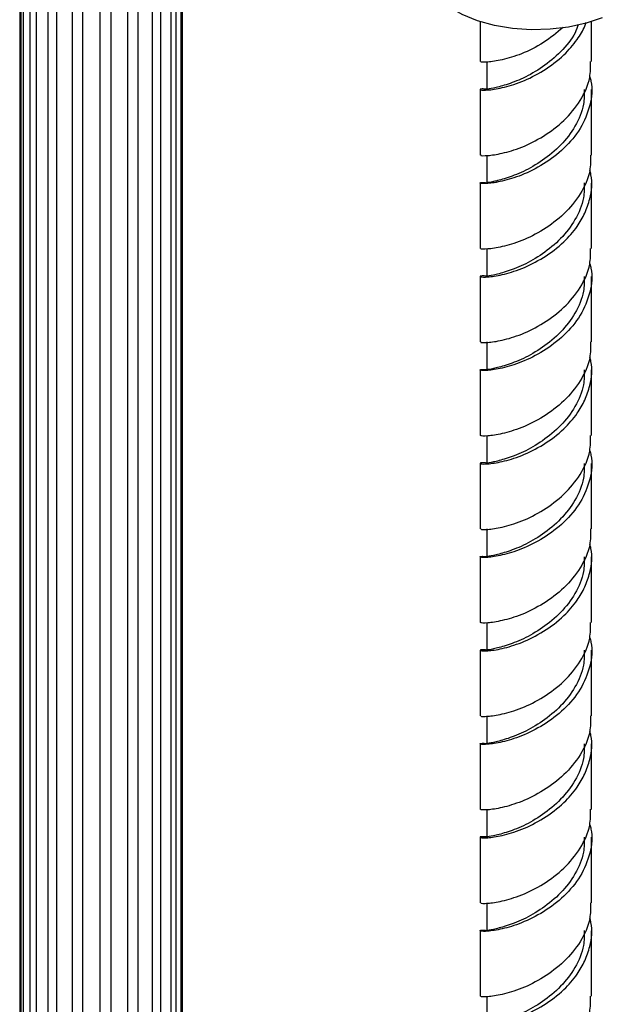
# Model space of a CAD drawing. Units: millimetres. Extents: x 25 to 2946, y 25 to 2086.
# Drawn here: x 846 to 914, y 757 to 872 of the extents above; entities that cross this region are included whole.
import ezdxf

# ---------------------------------------------------------------- set-up
doc = ezdxf.new("R2010")
doc.units = ezdxf.units.MM
doc.header["$LTSCALE"] = 10

msp = doc.modelspace()

# ---------------------------------------------------------------- linework, layer by layer
at = {"color": 7, "linetype": 'Continuous', "lineweight": 25}
for p, q in [((846.16, 897.39), (846.16, 714.47)), ((846.28, 897.3), (846.28, 714.1)), ((846.58, 897.09), (846.58, 713.54)), ((847.36, 896.64), (847.36, 712.55)), ((848.07, 896.28), (848.07, 711.95)), ((849.44, 895.74), (849.44, 711.12)), ((850.48, 895.41), (850.48, 710.66)), ((859.97, 895.19), (859.97, 710.39)), ((861.66, 895.64), (861.66, 711.02)), ((862.61, 895.31), (862.61, 711.49)), ((852.28, 895.01), (852.28, 710.15)), ((853.52, 894.84), (853.52, 709.93)), ((855.52, 894.73), (855.52, 709.78)), ((856.82, 894.77), (856.82, 709.84)), ((858.77, 894.98), (858.77, 710.1)), ((863.81, 894.31), (863.81, 712.39)), ((864.41, 893.83), (864.41, 713.03)), ((864.99, 893.35), (864.99, 714)), ((865.15, 893.22), (865.15, 714.39)), ((865.16, 714.47), (865.16, 893.21)), ((900.01, 871.92), (900.01, 867.24)), ((913.01, 867.24), (913.01, 871.92)), ((900.76, 867.24), (900.76, 863.98)), ((900.01, 863.98), (900.01, 856.31)), ((913.01, 856.31), (913.01, 863.98)), ((900.76, 856.31), (900.76, 853.04)), ((900.01, 853.04), (900.01, 845.37)), ((913.01, 845.37), (913.01, 853.04)), ((900.76, 845.37), (900.76, 842.11)), ((900.01, 842.11), (900.01, 834.44)), ((913.01, 834.44), (913.01, 842.11)), ((900.76, 834.44), (900.76, 831.17)), ((900.01, 831.17), (900.01, 823.5)), ((913.01, 823.5), (913.01, 831.17)), ((900.76, 823.5), (900.76, 820.24)), ((900.01, 820.24), (900.01, 812.57)), ((913.01, 812.57), (913.01, 820.24)), ((900.76, 812.57), (900.76, 809.3)), ((900.01, 809.3), (900.01, 801.63)), ((913.01, 801.63), (913.01, 809.3)), ((900.76, 801.63), (900.76, 798.37)), ((900.01, 798.37), (900.01, 790.7)), ((913.01, 790.7), (913.01, 798.37)), ((900.76, 790.7), (900.76, 787.43)), ((900.01, 787.43), (900.01, 779.76)), ((913.01, 779.76), (913.01, 787.43)), ((900.76, 779.76), (900.76, 776.5)), ((900.01, 776.5), (900.01, 768.83)), ((913.01, 768.83), (913.01, 776.5)), ((900.76, 768.83), (900.76, 765.56)), ((900.01, 765.56), (900.01, 757.89)), ((913.01, 757.89), (913.01, 765.56)), ((900.76, 757.89), (900.76, 754.63))]:
    msp.add_line(p, q, dxfattribs=at)
at = {"color": 7, "linetype": 'Continuous', "lineweight": 25, "flags": 128}
msp.add_lwpolyline([(914.27, 872.37), (912.37, 871.73), (910.32, 871.28), (908.17, 871.02), (905.97, 870.96), (903.79, 871.12), (901.68, 871.47), (899.69, 872.02), (897.89, 872.75), (896.32, 873.64), (895.02, 874.66), (894.02, 875.79), (893.88, 875.99)], dxfattribs=at)
at = {"color": 7, "linetype": 'Continuous', "lineweight": 25}
for points, knots in [([(900.76, 864.01), (900.56, 864.03), (899.94, 864.07), (899.93, 863.91), (900.74, 863.88), (902.46, 864.12), (904.82, 864.81), (907.39, 866.11), (909.7, 867.82), (911.26, 869.67), (912.1, 870.98), (912.33, 871.69), (912.38, 871.84)], [0, 0, 0, 0, 0.060188, 0.183761, 0.308448, 0.433136, 0.556709, 0.682012, 0.805959, 0.903869, 0.979245, 1, 1, 1, 1]), ([(909.68, 871.23), (908.93, 870.61), (907.38, 869.33), (904.81, 868.08), (902.45, 867.39), (900.79, 867.14), (899.97, 867.18), (900.09, 867.23), (900.12, 867.24)], [0, 0, 0, 0, 0.180487, 0.370449, 0.557788, 0.746817, 0.935846, 1, 1, 1, 1]), ([(911.45, 871.59), (911.34, 871.26), (910.93, 870.08), (909.45, 868.35), (907.3, 866.54), (905.01, 865.24), (902.92, 864.48), (901.45, 864.1), (900.72, 864.01), (900.83, 863.98), (900.85, 863.97)], [0, 0, 0, 0, 0.056369, 0.204679, 0.352989, 0.503032, 0.650863, 0.800119, 0.949376, 1, 1, 1, 1]), ([(900.12, 856.3), (900.09, 856.29), (899.97, 856.24), (900.79, 856.21), (902.45, 856.46), (904.82, 857.14), (907.39, 858.44), (909.87, 860.28), (911.79, 862.64), (912.9, 865.06), (912.9, 866.63), (912.89, 867.25)], [0, 0, 0, 0, 0.042529, 0.16784, 0.293152, 0.417343, 0.543273, 0.66784, 0.792408, 0.918338, 1, 1, 1, 1]), ([(912.8, 865.45), (912.85, 865.28), (913.2, 864.2), (912.9, 862.09), (911.83, 859.38), (909.86, 857.02), (907.4, 855.17), (904.81, 853.88), (902.46, 853.19), (900.74, 852.94), (899.93, 852.97), (899.94, 853.14), (900.56, 853.09), (900.76, 853.08)], [0, 0, 0, 0, 0.019111, 0.121938, 0.226205, 0.329345, 0.432484, 0.536751, 0.639579, 0.743334, 0.847089, 0.949917, 1, 1, 1, 1]), ([(912.16, 863.98), (912.16, 863.4), (912.16, 861.92), (911.18, 859.65), (909.48, 857.4), (907.29, 855.61), (905.02, 854.31), (902.92, 853.54), (901.45, 853.16), (900.72, 853.07), (900.83, 853.05), (900.85, 853.04)], [0, 0, 0, 0, 0.081626, 0.207619, 0.332157, 0.456695, 0.582688, 0.706824, 0.832157, 0.95749, 1, 1, 1, 1]), ([(912.89, 856.31), (912.9, 855.69), (912.9, 854.12), (911.79, 851.71), (909.87, 849.35), (907.39, 847.5), (904.82, 846.21), (902.45, 845.52), (900.79, 845.27), (899.97, 845.31), (900.09, 845.36), (900.12, 845.37)], [0, 0, 0, 0, 0.081662, 0.207592, 0.33216, 0.456727, 0.582657, 0.706848, 0.83216, 0.957471, 1, 1, 1, 1]), ([(900.76, 842.14), (900.56, 842.16), (899.94, 842.2), (899.93, 842.04), (900.74, 842.01), (902.46, 842.25), (904.82, 842.94), (907.39, 844.24), (909.7, 845.95), (911.28, 847.79), (912.29, 849.51), (912.94, 851.53), (913.2, 853.27), (912.85, 854.35), (912.8, 854.52)], [0, 0, 0, 0, 0.0500585, 0.152835, 0.2565384, 0.3602418, 0.4630183, 0.5672334, 0.6703212, 0.7517538, 0.8144447, 0.8781224, 0.9808989, 1, 1, 1, 1]), ([(912.16, 853.05), (912.16, 852.46), (912.16, 850.99), (911.18, 848.71), (909.48, 846.47), (907.29, 844.68), (905.02, 843.37), (902.92, 842.61), (901.45, 842.23), (900.72, 842.14), (900.83, 842.11), (900.85, 842.1)], [0, 0, 0, 0, 0.081626, 0.207619, 0.332157, 0.456695, 0.582688, 0.706824, 0.832157, 0.95749, 1, 1, 1, 1]), ([(900.12, 834.43), (900.09, 834.42), (899.97, 834.37), (900.79, 834.34), (902.45, 834.59), (904.82, 835.27), (907.39, 836.57), (909.87, 838.41), (911.79, 840.77), (912.9, 843.19), (912.9, 844.76), (912.89, 845.38)], [0, 0, 0, 0, 0.042529, 0.16784, 0.293152, 0.417343, 0.543273, 0.66784, 0.792408, 0.918338, 1, 1, 1, 1]), ([(912.8, 843.58), (912.85, 843.41), (913.2, 842.33), (912.9, 840.22), (911.83, 837.51), (909.86, 835.15), (907.4, 833.3), (904.81, 832.01), (902.46, 831.32), (900.74, 831.07), (899.93, 831.1), (899.94, 831.27), (900.56, 831.22), (900.76, 831.21)], [0, 0, 0, 0, 0.019111, 0.121938, 0.226205, 0.329345, 0.432484, 0.536751, 0.639579, 0.743334, 0.847089, 0.949917, 1, 1, 1, 1]), ([(912.16, 842.11), (912.16, 841.53), (912.16, 840.05), (911.18, 837.78), (909.48, 835.53), (907.29, 833.74), (905.02, 832.44), (902.92, 831.67), (901.45, 831.29), (900.72, 831.2), (900.83, 831.18), (900.85, 831.17)], [0, 0, 0, 0, 0.081626, 0.207619, 0.332157, 0.456695, 0.582688, 0.706824, 0.832157, 0.95749, 1, 1, 1, 1]), ([(912.89, 834.44), (912.9, 833.82), (912.9, 832.25), (911.79, 829.84), (909.87, 827.48), (907.39, 825.63), (904.82, 824.34), (902.45, 823.65), (900.79, 823.4), (899.97, 823.44), (900.09, 823.49), (900.12, 823.5)], [0, 0, 0, 0, 0.081662, 0.207592, 0.33216, 0.456727, 0.582657, 0.706848, 0.83216, 0.957471, 1, 1, 1, 1]), ([(900.76, 820.27), (900.56, 820.29), (899.94, 820.33), (899.93, 820.17), (900.74, 820.14), (902.46, 820.38), (904.82, 821.07), (907.39, 822.37), (909.7, 824.08), (911.28, 825.92), (912.29, 827.64), (912.94, 829.67), (913.2, 831.4), (912.85, 832.48), (912.8, 832.65)], [0, 0, 0, 0, 0.050059, 0.152835, 0.256538, 0.360242, 0.463018, 0.567233, 0.670321, 0.751754, 0.814445, 0.878122, 0.980899, 1, 1, 1, 1]), ([(912.16, 831.18), (912.16, 830.6), (912.16, 829.12), (911.18, 826.84), (909.48, 824.6), (907.29, 822.81), (905.02, 821.5), (902.92, 820.74), (901.45, 820.36), (900.72, 820.27), (900.83, 820.24), (900.85, 820.23)], [0, 0, 0, 0, 0.081626, 0.207619, 0.332157, 0.456695, 0.582688, 0.706824, 0.832157, 0.95749, 1, 1, 1, 1]), ([(900.12, 812.56), (900.09, 812.55), (899.97, 812.5), (900.79, 812.47), (902.45, 812.72), (904.82, 813.4), (907.39, 814.7), (909.87, 816.54), (911.79, 818.9), (912.9, 821.32), (912.9, 822.89), (912.89, 823.51)], [0, 0, 0, 0, 0.042529, 0.16784, 0.293152, 0.417343, 0.543273, 0.66784, 0.792408, 0.918338, 1, 1, 1, 1]), ([(912.8, 821.71), (912.85, 821.54), (913.2, 820.46), (912.9, 818.35), (911.83, 815.64), (909.86, 813.28), (907.4, 811.43), (904.81, 810.14), (902.46, 809.45), (900.74, 809.2), (899.93, 809.23), (899.94, 809.4), (900.56, 809.35), (900.76, 809.34)], [0, 0, 0, 0, 0.0191106, 0.1219384, 0.2262054, 0.3293446, 0.4324838, 0.5367509, 0.6395786, 0.7433337, 0.8470888, 0.9499165, 1, 1, 1, 1]), ([(912.16, 820.24), (912.16, 819.66), (912.16, 818.18), (911.18, 815.91), (909.48, 813.66), (907.29, 811.87), (905.02, 810.57), (902.92, 809.8), (901.45, 809.42), (900.72, 809.33), (900.83, 809.31), (900.85, 809.3)], [0, 0, 0, 0, 0.081626, 0.207619, 0.332157, 0.456695, 0.582688, 0.706824, 0.832157, 0.95749, 1, 1, 1, 1]), ([(912.89, 812.57), (912.9, 811.95), (912.9, 810.38), (911.79, 807.97), (909.87, 805.61), (907.39, 803.76), (904.82, 802.47), (902.45, 801.78), (900.79, 801.53), (899.97, 801.57), (900.09, 801.62), (900.12, 801.63)], [0, 0, 0, 0, 0.0816623, 0.207592, 0.3321595, 0.4567271, 0.5826568, 0.7068481, 0.8321595, 0.9574709, 1, 1, 1, 1]), ([(900.76, 798.4), (900.56, 798.42), (899.94, 798.46), (899.93, 798.3), (900.74, 798.27), (902.46, 798.51), (904.82, 799.2), (907.39, 800.5), (909.7, 802.21), (911.28, 804.05), (912.29, 805.77), (912.94, 807.8), (913.2, 809.53), (912.85, 810.61), (912.8, 810.78)], [0, 0, 0, 0, 0.050059, 0.152835, 0.256538, 0.360242, 0.463018, 0.567233, 0.670321, 0.751754, 0.814445, 0.878122, 0.980899, 1, 1, 1, 1]), ([(912.16, 809.31), (912.16, 808.73), (912.16, 807.25), (911.18, 804.97), (909.48, 802.73), (907.29, 800.94), (905.02, 799.63), (902.92, 798.87), (901.45, 798.49), (900.72, 798.4), (900.83, 798.37), (900.85, 798.36)], [0, 0, 0, 0, 0.081626, 0.207619, 0.332157, 0.456695, 0.582688, 0.706824, 0.832157, 0.95749, 1, 1, 1, 1]), ([(900.12, 790.69), (900.09, 790.68), (899.97, 790.63), (900.79, 790.6), (902.45, 790.85), (904.82, 791.53), (907.39, 792.83), (909.87, 794.68), (911.79, 797.03), (912.9, 799.45), (912.9, 801.02), (912.89, 801.64)], [0, 0, 0, 0, 0.042529, 0.16784, 0.293152, 0.417343, 0.543273, 0.66784, 0.792408, 0.918338, 1, 1, 1, 1]), ([(912.8, 799.84), (912.85, 799.67), (913.2, 798.59), (912.9, 796.48), (911.83, 793.77), (909.86, 791.41), (907.4, 789.56), (904.81, 788.27), (902.46, 787.58), (900.74, 787.33), (899.93, 787.36), (899.94, 787.53), (900.56, 787.48), (900.76, 787.47)], [0, 0, 0, 0, 0.0191106, 0.1219384, 0.2262054, 0.3293446, 0.4324838, 0.5367509, 0.6395786, 0.7433337, 0.8470888, 0.9499165, 1, 1, 1, 1]), ([(912.16, 798.37), (912.16, 797.79), (912.16, 796.31), (911.18, 794.04), (909.48, 791.79), (907.29, 790), (905.02, 788.7), (902.92, 787.93), (901.45, 787.55), (900.72, 787.46), (900.83, 787.44), (900.85, 787.43)], [0, 0, 0, 0, 0.081626, 0.207619, 0.332157, 0.456695, 0.582688, 0.706824, 0.832157, 0.95749, 1, 1, 1, 1]), ([(912.89, 790.7), (912.9, 790.08), (912.9, 788.51), (911.79, 786.1), (909.87, 783.74), (907.39, 781.89), (904.82, 780.6), (902.45, 779.91), (900.79, 779.66), (899.97, 779.7), (900.09, 779.75), (900.12, 779.76)], [0, 0, 0, 0, 0.081662, 0.207592, 0.33216, 0.456727, 0.582657, 0.706848, 0.83216, 0.957471, 1, 1, 1, 1]), ([(900.76, 776.53), (900.56, 776.55), (899.94, 776.6), (899.93, 776.43), (900.74, 776.4), (902.46, 776.64), (904.82, 777.33), (907.39, 778.63), (909.7, 780.34), (911.28, 782.18), (912.29, 783.9), (912.94, 785.93), (913.2, 787.66), (912.85, 788.74), (912.8, 788.91)], [0, 0, 0, 0, 0.050059, 0.152835, 0.256538, 0.360242, 0.463018, 0.567233, 0.670321, 0.751754, 0.814445, 0.878122, 0.980899, 1, 1, 1, 1]), ([(912.16, 787.44), (912.16, 786.86), (912.16, 785.38), (911.18, 783.1), (909.48, 780.86), (907.29, 779.07), (905.02, 777.76), (902.92, 777), (901.45, 776.62), (900.72, 776.53), (900.83, 776.5), (900.85, 776.49)], [0, 0, 0, 0, 0.081626, 0.207619, 0.332157, 0.456695, 0.582688, 0.706824, 0.832157, 0.95749, 1, 1, 1, 1]), ([(900.12, 768.83), (900.09, 768.81), (899.97, 768.76), (900.79, 768.73), (902.45, 768.98), (904.82, 769.66), (907.39, 770.96), (909.87, 772.81), (911.79, 775.16), (912.9, 777.58), (912.9, 779.15), (912.89, 779.77)], [0, 0, 0, 0, 0.042529, 0.16784, 0.293152, 0.417343, 0.543273, 0.66784, 0.792408, 0.918338, 1, 1, 1, 1]), ([(912.8, 777.97), (912.85, 777.8), (913.2, 776.72), (912.9, 774.61), (911.83, 771.9), (909.86, 769.54), (907.4, 767.69), (904.81, 766.4), (902.46, 765.71), (900.74, 765.46), (899.93, 765.49), (899.94, 765.66), (900.56, 765.61), (900.76, 765.6)], [0, 0, 0, 0, 0.019111, 0.121938, 0.226205, 0.329345, 0.432484, 0.536751, 0.639579, 0.743334, 0.847089, 0.949917, 1, 1, 1, 1]), ([(912.16, 776.5), (912.16, 775.92), (912.16, 774.44), (911.18, 772.17), (909.48, 769.92), (907.29, 768.13), (905.02, 766.83), (902.92, 766.06), (901.45, 765.68), (900.72, 765.59), (900.83, 765.57), (900.85, 765.56)], [0, 0, 0, 0, 0.0816259, 0.2076192, 0.3321572, 0.4566951, 0.5826885, 0.7068244, 0.8321572, 0.9574899, 1, 1, 1, 1]), ([(912.89, 768.83), (912.9, 768.21), (912.9, 766.64), (911.79, 764.23), (909.87, 761.87), (907.39, 760.02), (904.82, 758.73), (902.45, 758.04), (900.79, 757.79), (899.97, 757.83), (900.09, 757.88), (900.12, 757.89)], [0, 0, 0, 0, 0.0816623, 0.207592, 0.3321595, 0.4567271, 0.5826568, 0.7068481, 0.8321595, 0.9574709, 1, 1, 1, 1]), ([(900.76, 754.66), (900.56, 754.68), (899.94, 754.73), (899.93, 754.56), (900.74, 754.53), (902.46, 754.77), (904.82, 755.46), (907.39, 756.76), (909.7, 758.47), (911.28, 760.31), (912.29, 762.03), (912.94, 764.06), (913.2, 765.79), (912.85, 766.87), (912.8, 767.04)], [0, 0, 0, 0, 0.0500585, 0.152835, 0.2565384, 0.3602418, 0.4630183, 0.5672334, 0.6703212, 0.7517538, 0.8144447, 0.8781224, 0.9808989, 1, 1, 1, 1]), ([(912.16, 765.57), (912.16, 764.99), (912.16, 763.51), (911.18, 761.23), (909.48, 758.99), (907.29, 757.2), (905.02, 755.89), (902.92, 755.13), (901.45, 754.75), (900.72, 754.66), (900.83, 754.63), (900.85, 754.62)], [0, 0, 0, 0, 0.081626, 0.207619, 0.332157, 0.456695, 0.582688, 0.706824, 0.832157, 0.95749, 1, 1, 1, 1]), ([(900.12, 746.96), (900.09, 746.94), (899.97, 746.89), (900.79, 746.86), (902.45, 747.11), (904.82, 747.79), (907.39, 749.09), (909.87, 750.94), (911.79, 753.29), (912.9, 755.71), (912.9, 757.28), (912.89, 757.9)], [0, 0, 0, 0, 0.042529, 0.16784, 0.293152, 0.417343, 0.543273, 0.66784, 0.792408, 0.918338, 1, 1, 1, 1])]:
    msp.add_open_spline(points, degree=3, knots=knots, dxfattribs=at)

doc.saveas('drawing.dxf')
